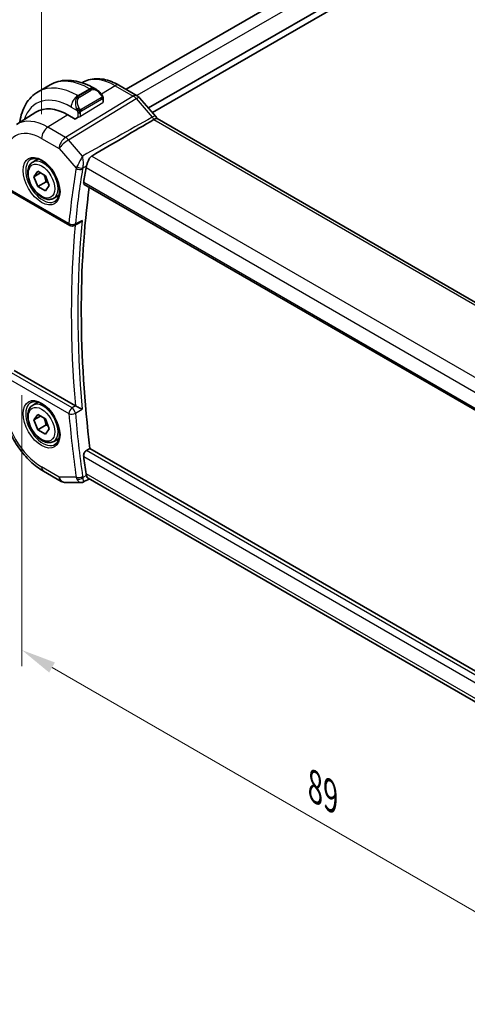
# Model space of a CAD drawing. Units: millimetres. Extents: x 22 to 2799, y 12 to 574.
# Drawn here: x 121 to 169, y 171 to 277 of the extents above; entities that cross this region are included whole.
import ezdxf

# ---------------------------------------------------------------- set-up
doc = ezdxf.new("R2010")
doc.units = ezdxf.units.MM
doc.header["$LTSCALE"] = 1.5
doc.layers.get('Defpoints').update_dxf_attribs({"lineweight": 25})
for name, color, linetype, lineweight in [('Dimension (ISO)', 7, 'Continuous', 18), ('Visible (ISO)', 7, 'Continuous', 35), ('Visible Narrow (ISO)', 7, 'Continuous', 25)]:
    doc.layers.add(name, color=color, linetype=linetype, lineweight=lineweight)
doc.styles.add('Note Text (TK)', font='MS PGothic.ttf')
doc.dimstyles.new('Default - Method 1b (TK)', dxfattribs={"dimscale": 1.5, "dimtxt": 2.5, "dimasz": 2.5, "dimexe": 1, "dimexo": 1.5, "dimgap": 1, "dimtad": 1, "dimtoh": 1, "dimrnd": 1e-08, "dimdsep": 46, "dimtxsty": 'Note Text (TK)', "dimcen": 0.09, "dimdle": 5, "dimclrd": 100, "dimclre": 100, "dimclrt": 7, "dimadec": 1, "dimazin": 1, "dimtfac": 1, "dimtmove": 0, "dimatfit": 3, "dimfxl": 0, "dimtolj": 1, "dimlwd": -1, "dimlwe": -1, "dimarcsym": 0})

# ---------------------------------------------------------------- blocks, each defined once
blk = doc.blocks.new('*D4')
at = {"layer": 'Defpoints', "color": 0, "transparency": 16777216}
for p in [(121.49, 239.36), (121.49, 209.39), (184.42, 203.07)]:
    blk.add_point(p, dxfattribs=at)
at = {"layer": 'Dimension (ISO)', "color": 100, "transparency": 16777216}
for p, q in [((121.49, 236.76), (121.49, 207.66)), ((181.18, 174.93), (124.74, 207.51)), ((184.42, 200.47), (184.42, 171.32))]:
    blk.add_line(p, q, dxfattribs=at)
for points in [[(125.05, 208.05), (124.43, 206.97), (121.49, 209.39)], [(181.49, 175.47), (180.86, 174.39), (184.42, 173.05)]]:
    blk.add_solid(points, dxfattribs=at)
at = {"layer": 'Dimension (ISO)', "color": 7, "transparency": 16777216, "insert": (152.99, 194.7), "char_height": 3.75, "attachment_point": 4, "rotation": 330, "style": 'Note Text (TK)'}
blk.add_mtext('\\A1;{\\Q-30.000;\\W0.816;\\H0.816x;89}', dxfattribs=at)
blk = doc.blocks.new('*D5')
at = {"layer": 'Defpoints', "color": 0, "transparency": 16777216}
for p in [(193.62, 328.36), (193.62, 304.77), (123.61, 264.36)]:
    blk.add_point(p, dxfattribs=at)
at = {"layer": 'Dimension (ISO)', "color": 100, "transparency": 16777216}
for p, q in [((193.62, 307.37), (193.62, 330.09)), ((126.86, 289.82), (190.37, 326.48)), ((123.61, 266.95), (123.61, 289.67))]:
    blk.add_line(p, q, dxfattribs=at)
for points in [[(190.06, 327.03), (190.68, 325.94), (193.62, 328.36)], [(126.55, 290.36), (127.17, 289.28), (123.61, 287.94)]]:
    blk.add_solid(points, dxfattribs=at)
at = {"layer": 'Dimension (ISO)', "color": 7, "transparency": 16777216, "insert": (153.16, 308.8), "char_height": 3.75, "attachment_point": 4, "rotation": 30, "style": 'Note Text (TK)'}
blk.add_mtext('\\A1;{\\Q30.000;\\W0.816;\\H0.816x;※99}', dxfattribs=at)

msp = doc.modelspace()

# ---------------------------------------------------------------- linework, layer by layer
at = {"layer": 'Visible (ISO)'}
for p, q in [((184.5107, 299.5483), (132.6973, 269.6338)), ((187.5165, 297.8896), (135.1021, 267.6282)), ((187.5433, 297.1703), (135.5263, 267.1383)), ((123.2528, 269.3772), (124.5256, 270.112)), ((133.883, 268.9492), (131.9333, 270.0749)), ((129.2756, 269.7406), (129.5241, 269.5971)), ((134.1509, 268.7264), (135.883, 266.7265)), ((130.2484, 268.5852), (130.2484, 268.2775)), ((130.2484, 268.327), (130.2605, 268.32)), ((130.2605, 268.32), (130.2484, 268.3125)), ((120.9082, 265.8442), (122.9999, 267.1742)), ((127.22, 266.4419), (126.4422, 266.891)), ((127.5925, 266.672), (127.22, 266.4419)), ((178.5721, 241.9233), (136.0288, 266.4856)), ((122.6655, 261.8212), (123.2364, 262.1508)), ((122.7972, 260.242), (123.2055, 260.8228)), ((123.5043, 260.6503), (122.7972, 260.242)), ((123.2055, 260.8228), (124.022, 260.3514)), ((124.022, 260.3514), (124.4302, 259.2992)), ((123.2055, 259.1898), (122.7972, 260.242)), ((124.0894, 259.7001), (123.2055, 259.1898)), ((124.4302, 259.2992), (124.022, 258.7184)), ((128.2084, 259.4128), (170.8534, 234.7917)), ((120.1397, 258.764), (126.6541, 255.0029)), ((124.022, 258.7184), (123.2055, 259.1898)), ((124.9155, 257.9241), (125.4864, 258.2537)), ((127.6269, 255.2399), (127.1325, 254.9911)), ((127.244, 235.6293), (120.6791, 239.4195)), ((122.6655, 235.6933), (123.2364, 236.0229)), ((122.7972, 234.1141), (123.2055, 234.6949)), ((123.5044, 234.5224), (122.7972, 234.1141)), ((123.2055, 233.0619), (122.7972, 234.1141)), ((123.2055, 234.6949), (124.022, 234.2235)), ((124.022, 234.2235), (124.4302, 233.1713)), ((124.0894, 233.5722), (123.2055, 233.0619)), ((124.022, 232.5905), (123.2055, 233.0619)), ((124.4302, 233.1713), (124.022, 232.5905)), ((124.9155, 231.7962), (125.4864, 232.1258)), ((128.4387, 230.828), (128.8156, 231.0477)), ((171.1704, 206.5941), (128.8156, 231.0477)), ((123.8209, 228.6001), (125.711, 227.5088)), ((170.729, 203.5304), (128.6105, 227.8475)), ((126.211, 227.3748), (127.8371, 227.3748))]:
    msp.add_line(p, q, dxfattribs=at)
for centre, radius, end in [((126.9041, 255.4359), 0.5, 296.709204), ((126.211, 228.3748), 1, 270.000032)]:
    msp.add_arc(centre, radius, 240.000019, end, dxfattribs=at)
for centre, major_axis, ratio, start_param, end_param in [((129.4241, 268.5001), (-0.5156, 1.1685), 0.63706672, 5.57073316, 5.57081778), ((133.5462, 268.2027), (0.6047, 0.5237), 0.25819919, 0, 0.00607316), ((126.4422, 261.4036), (-3.3603, 5.8202), 0.57735027, 5.49778753, 6.30788053), ((129.1501, 261.6146), (0.6647, 0.7891), 0.49331708, 2.22514127, 2.44724234), ((209.5714, 197.8955), (-58.2813, 100.9461), 0.57735027, 0.61165555, 0.63020027), ((210.2785, 198.3038), (-58.2638, 100.9158), 0.57735027, 0.64063006, 0.93614792), ((127.5951, 235.8476), (0.4991, 0.0124), 0.59928076, 3.91726943, 3.9884391), ((209.5714, 197.8955), (-58.2813, 100.9461), 0.57735027, 0.94059684, 0.95914156), ((129.1501, 228.7222), (0.3982, 0.9519), 0.69279944, 2.27859559, 2.50069666)]:
    msp.add_ellipse(centre, major_axis=major_axis, ratio=ratio, start_param=start_param, end_param=end_param, dxfattribs=at)
for points, knots in [([(124.5256, 270.112), (124.8005, 270.2707), (125.097, 270.3915), (125.7136, 270.5528), (126.0334, 270.5935), (126.6805, 270.6007), (127.0079, 270.5673), (127.662, 270.4351), (127.9888, 270.3362), (128.6371, 270.0805), (128.9587, 269.9236), (129.2756, 269.7406)], [3.926991208, 3.926991208, 3.926991208, 3.926991208, 4.084070762, 4.084070762, 4.241150317, 4.241150317, 4.398229871, 4.398229871, 4.555309426, 4.555309426, 4.71238898, 4.71238898, 4.71238898, 4.71238898]), ([(131.9333, 270.0749), (131.6652, 270.2297), (131.3932, 270.3617), (130.8451, 270.5747), (130.5689, 270.6557), (130.0167, 270.7604), (129.7407, 270.7839), (129.1965, 270.7661), (128.9283, 270.7245), (128.4237, 270.5747), (128.1868, 270.4688), (127.9681, 270.333)], [1.570796327, 1.570796327, 1.570796327, 1.570796327, 1.732814926, 1.732814926, 1.894833525, 1.894833525, 2.056852124, 2.056852124, 2.218870723, 2.218870723, 2.3749011, 2.3749011, 2.3749011, 2.3749011]), ([(121.2651, 266.0711), (121.2685, 266.0959), (121.272, 266.1207), (121.3271, 266.4901), (121.4049, 266.8225), (121.6174, 267.4551), (121.7522, 267.7553), (122.0819, 268.3121), (122.2771, 268.5687), (122.725, 269.0221), (122.9779, 269.2185), (123.2528, 269.3772)], [3.287409321, 3.287409321, 3.287409321, 3.287409321, 3.298672364, 3.298672364, 3.455752075, 3.455752075, 3.612831786, 3.612831786, 3.769911497, 3.769911497, 3.926991208, 3.926991208, 3.926991208, 3.926991208]), ([(129.5203, 269.5986), (129.6356, 269.5318), (129.7436, 269.4455), (129.9266, 269.2633), (130.0053, 269.1682), (130.0746, 269.0671)], [0, 0, 0, 0, 0.0417050017, 0.0417050017, 0.078525389, 0.078525389, 0.078525389, 0.078525389]), ([(130.0746, 269.0671), (130.1013, 269.0282), (130.1267, 268.9883), (130.1611, 268.9261), (130.1722, 268.9048), (130.1929, 268.8617), (130.2018, 268.839), (130.2098, 268.8165)], [0, 0, 0, 0, 0.0141575217, 0.0141575217, 0.0213261615, 0.0213261615, 0.0285427781, 0.0285427781, 0.0285427781, 0.0285427781]), ([(130.2098, 268.8165), (130.2185, 268.7921), (130.2258, 268.7677), (130.2375, 268.7154), (130.2414, 268.6876), (130.2466, 268.6357), (130.2484, 268.6114), (130.2484, 268.5852)], [0.0000231902, 0.0000231902, 0.0000231902, 0.0000231902, 0.007881118, 0.007881118, 0.0172339689, 0.0172339689, 0.0258635476, 0.0258635476, 0.0258635476, 0.0258635476]), ([(133.88, 268.9504), (133.9723, 268.8971), (134.057, 268.8279), (134.1336, 268.7441), (134.1379, 268.7394), (134.142, 268.7346)], [0, 0, 0, 0, 0.0322930731, 0.0322930731, 0.0341905099, 0.0341905099, 0.0341905099, 0.0341905099]), ([(135.8811, 266.7266), (135.9153, 266.6871), (135.9467, 266.6449), (136.0008, 266.5609), (136.0242, 266.5192), (136.045, 266.4763)], [0, 0, 0, 0, 0.0156941417, 0.0156941417, 0.029984223, 0.029984223, 0.029984223, 0.029984223]), ([(135.6783, 266.3901), (134.6182, 265.7636), (133.5463, 265.132), (131.3279, 263.8278), (130.1632, 263.1448), (129.0051, 262.467)], [0.000000642, 0.000000642, 0.000000642, 0.000000642, 0.440119221, 0.440119221, 0.918401422, 0.918401422, 0.918401422, 0.918401422]), ([(135.6779, 266.3908), (135.6783, 266.3911), (135.6788, 266.3914), (135.6798, 266.392), (135.6804, 266.3923), (135.681, 266.3927)], [-0.000611646534, -0.000611646534, -0.000611646534, -0.000611646534, -0.000423267943, -0.000423267943, -0.000182469844, -0.000182469844, -0.000182469844, -0.000182469844]), ([(136.0288, 266.4856), (136.0098, 266.4966), (135.9818, 266.5012), (135.9111, 266.4945), (135.8708, 266.4842), (135.7814, 266.4487), (135.7327, 266.4238), (135.681, 266.3927)], [-0.0671550185, -0.0671550185, -0.0671550185, -0.0671550185, -0.0436142293, -0.0436142293, -0.0218310781, -0.0218310781, -0.0001767189, -0.0001767189, -0.0001767189, -0.0001767189]), ([(128.4366, 261.3945), (128.4509, 261.435), (128.465, 261.478), (128.4952, 261.571), (128.511, 261.6207), (128.5634, 261.7805), (128.6018, 261.8918), (128.6927, 262.104), (128.7452, 262.2045), (128.8454, 262.336), (128.8846, 262.3777), (128.9424, 262.425), (128.9572, 262.4361), (128.9782, 262.4502), (128.9839, 262.454), (128.9948, 262.4608), (128.9999, 262.464), (129.0051, 262.467)], [0, 0, 0, 0, 0.015154628, 0.015154628, 0.031285969, 0.031285969, 0.066224157, 0.066224157, 0.101830755, 0.101830755, 0.121456115, 0.121456115, 0.127966425, 0.127966425, 0.130395894, 0.130395894, 0.132538269, 0.132538269, 0.132538269, 0.132538269]), ([(124.9155, 257.9241), (124.794, 257.854), (124.6566, 257.8127), (124.3599, 257.7877), (124.2001, 257.8085), (123.8622, 257.9117), (123.6839, 258.0019), (123.3347, 258.2426), (123.1643, 258.3952), (122.852, 258.7433), (122.7101, 258.9385), (122.467, 259.3522), (122.3657, 259.5705), (122.2129, 260.0116), (122.1615, 260.2343), (122.1166, 260.6652), (122.1232, 260.8735), (122.2018, 261.2506), (122.2723, 261.4212), (122.4559, 261.668), (122.5536, 261.7566), (122.6655, 261.8212)], [2.35619449, 2.35619449, 2.35619449, 2.35619449, 2.62122529, 2.62122529, 2.91019075, 2.91019075, 3.23823652, 3.23823652, 3.57729939, 3.57729939, 3.91376299, 3.91376299, 4.24861503, 4.24861503, 4.58484339, 4.58484339, 4.92384867, 4.92384867, 5.25354185, 5.25354185, 5.49778714, 5.49778714, 5.49778714, 5.49778714]), ([(122.4894, 262.1232), (122.6329, 262.1961), (122.8053, 262.2249), (123.1739, 262.1796), (123.3607, 262.1201), (123.7396, 261.9257), (123.9308, 261.7941), (124.3028, 261.4689), (124.4835, 261.2752), (124.8148, 260.8441), (124.965, 260.6066), (125.2184, 260.1131), (125.3214, 259.8571), (125.4693, 259.3552), (125.5145, 259.1092), (125.5447, 258.6547), (125.5301, 258.4461), (125.4482, 258.0854), (125.3808, 257.9343), (125.2349, 257.736), (125.166, 257.6708), (125.0889, 257.6206)], [3.95786906, 3.95786906, 3.95786906, 3.95786906, 4.33736278, 4.33736278, 4.65684901, 4.65684901, 4.9638964, 4.9638964, 5.27246005, 5.27246005, 5.5830134, 5.5830134, 5.89396734, 5.89396734, 6.20357304, 6.20357304, 6.51086809, 6.51086809, 6.82090398, 6.82090398, 7.03770601, 7.03770601, 7.03770601, 7.03770601]), ([(128.2084, 259.4128), (128.208, 259.413), (128.2076, 259.4132), (128.1796, 259.4298), (128.1578, 259.4574), (128.1347, 259.5301), (128.1331, 259.5749), (128.1399, 259.6214)], [-0.2658219144, -0.2658219144, -0.2658219144, -0.2658219144, -0.2655550332, -0.2655550332, -0.2465668033, -0.2465668033, -0.2278515307, -0.2278515307, -0.2278515307, -0.2278515307]), ([(127.6269, 255.2399), (127.6348, 255.2438), (127.6427, 255.2481), (127.7119, 255.2863), (127.7699, 255.33), (127.8768, 255.4293), (127.9266, 255.486), (127.971, 255.5475), (127.9717, 255.5484), (127.9724, 255.5494)], [0.0376553814, 0.0376553814, 0.0376553814, 0.0376553814, 0.0395244728, 0.0395244728, 0.0536195073, 0.0536195073, 0.0679785948, 0.0679785948, 0.068203964, 0.068203964, 0.068203964, 0.068203964]), ([(119.3503, 236.3434), (119.3503, 235.7726), (119.4277, 235.178), (119.7176, 233.9802), (119.9305, 233.3769), (120.4708, 232.2063), (120.7983, 231.639), (121.5419, 230.5858), (121.958, 230.0999), (122.8504, 229.2498), (123.3265, 228.8855), (123.8209, 228.6001)], [3.14159265, 3.14159265, 3.14159265, 3.14159265, 3.45575192, 3.45575192, 3.76991118, 3.76991118, 4.08407045, 4.08407045, 4.39822972, 4.39822972, 4.71238898, 4.71238898, 4.71238898, 4.71238898]), ([(122.4894, 235.9953), (122.6329, 236.0682), (122.8053, 236.097), (123.1739, 236.0517), (123.3607, 235.9922), (123.7396, 235.7978), (123.9308, 235.6662), (124.3028, 235.341), (124.4835, 235.1473), (124.8148, 234.7162), (124.9651, 234.4787), (125.2184, 233.9852), (125.3214, 233.7292), (125.4693, 233.2273), (125.5145, 232.9813), (125.5447, 232.5268), (125.5301, 232.3182), (125.4482, 231.9575), (125.3808, 231.8064), (125.2349, 231.6081), (125.166, 231.5429), (125.0889, 231.4927)], [3.95786906, 3.95786906, 3.95786906, 3.95786906, 4.33736278, 4.33736278, 4.65684901, 4.65684901, 4.9638964, 4.9638964, 5.27246005, 5.27246005, 5.5830134, 5.5830134, 5.89396734, 5.89396734, 6.20357304, 6.20357304, 6.51086809, 6.51086809, 6.82090398, 6.82090398, 7.03770601, 7.03770601, 7.03770601, 7.03770601]), ([(124.9155, 231.7962), (124.794, 231.7261), (124.6566, 231.6848), (124.3599, 231.6598), (124.2001, 231.6806), (123.8622, 231.7838), (123.6839, 231.874), (123.3347, 232.1147), (123.1643, 232.2673), (122.852, 232.6154), (122.7101, 232.8106), (122.467, 233.2243), (122.3657, 233.4426), (122.2129, 233.8837), (122.1615, 234.1064), (122.1166, 234.5373), (122.1232, 234.7456), (122.2018, 235.1227), (122.2723, 235.2933), (122.456, 235.5401), (122.5536, 235.6287), (122.6655, 235.6933)], [2.35619449, 2.35619449, 2.35619449, 2.35619449, 2.62122529, 2.62122529, 2.91019075, 2.91019075, 3.23823652, 3.23823652, 3.57729939, 3.57729939, 3.91376299, 3.91376299, 4.24861503, 4.24861503, 4.58484339, 4.58484339, 4.92384867, 4.92384867, 5.25354185, 5.25354185, 5.49778714, 5.49778714, 5.49778714, 5.49778714]), ([(127.9724, 235.252), (127.9717, 235.2523), (127.971, 235.2527), (127.9266, 235.2755), (127.8768, 235.3017), (127.7699, 235.3582), (127.7119, 235.3891), (127.5732, 235.4614), (127.5055, 235.4956), (127.42, 235.5393), (127.3879, 235.5557), (127.3263, 235.587), (127.2971, 235.6018), (127.2701, 235.6153)], [-0.000351917, -0.000351917, -0.000351917, -0.000351917, 0, 0, 0.022421906, 0.022421906, 0.04443149, 0.04443149, 0.072431516, 0.072431516, 0.089417609, 0.089417609, 0.106149479, 0.106149479, 0.106149479, 0.106149479]), ([(128.1399, 230.1985), (128.1331, 230.2529), (128.1347, 230.3156), (128.1578, 230.4432), (128.1796, 230.5079), (128.2347, 230.6213), (128.2715, 230.6775), (128.3526, 230.7677), (128.3961, 230.8032), (128.4387, 230.828)], [-0.0754281891, -0.0754281891, -0.0754281891, -0.0754281891, -0.0567129165, -0.0567129165, -0.0377246867, -0.0377246867, -0.0188623433, -0.0188623433, -0.001476261, -0.001476261, -0.001476261, -0.001476261]), ([(128.4366, 228.1242), (128.465, 228.047), (128.4931, 227.9842), (128.5508, 227.8949), (128.5791, 227.8657), (128.6105, 227.8475)], [-0.1329049359, -0.1329049359, -0.1329049359, -0.1329049359, -0.1026139921, -0.1026139921, -0.0762307513, -0.0762307513, -0.0762307513, -0.0762307513]), ([(128.0734, 227.4323), (128.0259, 227.4081), (127.9734, 227.391), (127.8931, 227.3779), (127.8654, 227.3756), (127.8379, 227.3756)], [0, 0, 0, 0, 0.0165933051, 0.0165933051, 0.0251932484, 0.0251932484, 0.0251932484, 0.0251932484])]:
    msp.add_open_spline(points, degree=3, knots=knots, dxfattribs=at)
for points, weights in [([(123.8702, 260.439), (124.0278, 260.1242), (124.0894, 259.7001)], [1.06693608051, 1.10573231101, 1]), ([(124.0894, 259.7001), (124.2064, 259.6628), (124.3043, 259.6237)], [1, 1.0307196426, 1.04923898582]), ([(123.8702, 234.3111), (124.0278, 233.9963), (124.0894, 233.5722)], [1.06693608051, 1.10573231101, 1]), ([(124.0894, 233.5722), (124.2064, 233.5349), (124.3043, 233.4958)], [1, 1.0307196426, 1.04923898582])]:
    msp.add_rational_spline(points, weights, degree=2, dxfattribs=at)
for points in [[(128.7391, 227.7733), (128.5174, 227.6596), (128.2956, 227.546), (128.0738, 227.4324)], [(127.837, 227.3748), (127.8373, 227.3748), (127.8376, 227.3748), (127.8379, 227.3748)], [(128.0736, 227.4321), (128.0737, 227.4321), (128.0738, 227.4322), (128.0739, 227.4323)]]:
    msp.add_open_spline(points, degree=3, dxfattribs=at)
at = {"layer": 'Visible Narrow (ISO)'}
for p, q in [((185.7488, 298.9103), (133.8689, 268.9574)), ((131.5136, 270.0235), (130.0414, 269.1141)), ((131.5136, 270.0235), (133.4633, 268.8978)), ((133.4633, 268.8978), (126.1863, 264.4742)), ((127.5028, 268.9562), (128.7756, 269.691)), ((127.5857, 268.9084), (127.5028, 268.9562)), ((128.8585, 269.6432), (127.5857, 268.9084)), ((127.6857, 268.8028), (128.9585, 269.5376)), ((128.7756, 269.691), (128.8585, 269.6432)), ((133.8683, 268.9571), (133.868, 268.9569)), ((126.5024, 264.2056), (133.7793, 268.6292)), ((126.7957, 267.7315), (127.4363, 267.3616)), ((130.1898, 268.1918), (127.7857, 266.7068)), ((130.0252, 268.7119), (127.8674, 267.4661)), ((127.9089, 267.3267), (130.0666, 268.5725)), ((130.1898, 268.5035), (130.1898, 268.1918)), ((133.7793, 268.6292), (135.5113, 266.6293)), ((126.4422, 266.891), (124.2962, 265.5655)), ((127.5028, 267.1155), (127.5028, 266.6166)), ((127.7857, 266.7068), (127.7857, 267.1155)), ((126.1863, 264.4742), (124.2962, 265.5655)), ((135.681, 266.3927), (178.2569, 241.8114)), ((123.6137, 264.3555), (125.5039, 263.2642)), ((128.0126, 262.4617), (126.5024, 264.2056)), ((125.5039, 263.2642), (127.3327, 261.1524)), ((129.0051, 262.467), (171.9047, 237.699)), ((128.0497, 261.1795), (128.418, 261.3842)), ((128.4366, 261.3945), (128.418, 261.3842)), ((128.3902, 261.218), (170.7523, 236.7603)), ((170.8295, 234.9746), (128.1399, 259.6214)), ((126.5506, 255.2318), (120.0362, 258.9929)), ((127.9724, 255.5494), (127.2431, 255.1823)), ((126.8918, 235.3954), (120.3774, 239.1565)), ((120.0362, 238.5515), (126.5506, 234.7904)), ((127.2701, 235.6153), (126.8918, 235.3954)), ((127.2431, 234.8281), (127.9724, 235.252)), ((171.1182, 206.187), (128.4387, 230.828)), ((128.1399, 230.1985), (171.0177, 205.443)), ((125.5039, 227.9666), (123.6137, 229.0579)), ((127.3327, 227.9666), (125.5039, 227.9666)), ((128.4366, 228.1242), (128.0497, 227.9258)), ((170.7788, 203.8399), (128.3902, 228.3129))]:
    msp.add_line(p, q, dxfattribs=at)
for centre, major_axis, ratio, start_param, end_param in [((131.5136, 264.3316), (-3.4855, 6.0371), 0.57735027, 5.49778753, 6.30051288), ((127.5028, 262.016), (-4.25, 7.3612), 0.57735027, 5.49778753, 6.28318531), ((128.7756, 262.7508), (-4.25, 7.3612), 0.57735027, 5.49778753, 6.28318531), ((128.7756, 268.8745), (0.5, 0.866), 0.57735049, 0, 0.78539797), ((131.5333, 269.3821), (0.4, 0.6928), 0.57735049, 0, 0.82030455), ((126.7957, 261.6077), (-3.75, 6.4952), 0.57735027, 5.49778753, 6.76253559), ((127.5028, 268.1397), (0.5, 0.866), 0.57735049, 0.78539797, 2.35619429), ((128.1513, 267.7653), (-0.5156, 1.1685), 0.63706672, 0.06900277, 1.50653654), ((128.2513, 267.823), (-0.5657, 0.9798), 0.57735027, 6.28318511, 7.72071888), ((127.5857, 268.7451), (-0.1, 0.1732), 0.57735027, 4.71238937, 5.49778753), ((129.4241, 268.5001), (-0.5156, 1.1685), 0.63706672, 5.57081778, 6.35218807), ((128.8585, 269.4799), (-0.1, 0.1732), 0.57735027, 4.71238937, 5.49778753), ((129.5241, 268.5579), (-0.5657, 0.9798), 0.57735027, 4.84565134, 6.28318511), ((129.9096, 268.954), (0.165, 0.1131), 0.05448401, 5.32576181, 6.06411449), ((129.9096, 268.954), (0.165, 0.1131), 0.05448401, 6.06411449, 6.2815483), ((133.483, 268.2564), (0.4, 0.6928), 0.57735049, 0.00694167, 0.82030455), ((133.483, 268.093), (0.5156, -0.8568), 0.5571959, 1.88240815, 2.34576816), ((133.5462, 268.2027), (0.6047, 0.5237), 0.25819919, 0.00607316, 0.96518054), ((129.9252, 268.6541), (-0.1, 0.1732), 0.57735027, 4.31969029, 4.71238937), ((129.9252, 268.6541), (-0.1, 0.1732), 0.57735027, 3.92699121, 4.31969029), ((130.0484, 268.5852), (0.2, 0), 0.57735004, 5.49778695, 6.28318511), ((130.0484, 268.2734), (0.2, 0.0063), 0.59713419, 5.47907173, 6.26447009), ((127.5155, 267.5718), (0.1804, 0.0863), 0.05448464, 1.69577623, 2.4341289), ((127.5155, 267.5718), (0.1804, 0.0863), 0.05448464, 0.95742354, 1.69577622), ((127.6442, 267.1972), (-0.2, 0), 0.57735004, 0.78539797, 1.57079613), ((127.6442, 266.7885), (-0.2, -0.0063), 0.59713419, 1.29028153, 2.33747908), ((127.6442, 267.1972), (-0.2, 0), 0.57735004, 1.57079613, 2.35619429), ((127.7674, 267.4083), (0.1, -0.1732), 0.57735027, 1.17809764, 1.57079672), ((127.7674, 267.4083), (0.1, -0.1732), 0.57735027, 0.78539855, 1.17809764), ((135.2782, 266.2028), (0.6047, 0.5237), 0.25819919, 0.0060476, 0.96518054), ((135.3299, 266.1537), (-0.429, 0.7707), 0.47590641, 4.75481878, 5.09251224), ((123.6137, 259.7706), (-2.8076, 4.863), 0.57735027, 5.49778753, 7.06858386), ((124.2962, 260.1646), (-3.3073, 5.7285), 0.57735027, 5.49778753, 6.30788053), ((124.3208, 264.7637), (-0.5, -0.866), 0.57735049, 3.96189721, 5.49778695), ((126.211, 263.6724), (-0.5, -0.866), 0.57735049, 3.96189721, 5.49778695), ((126.211, 263.6724), (0.7559, 0.6547), 0.25819919, 0.96518054, 2.50107028), ((126.211, 263.6724), (-0.5195, 0.8545), 0.55207401, 5.02151159, 5.48487159), ((123.749, 259.8487), (1.3004, -2.2524), 0.57735027, 3.1107148, 6.31406316), ((123.7905, 259.8727), (1.125, -1.9486), 0.57735027, 0, 3.14159265), ((128.0685, 261.5559), (-0.7178, -0.7263), 0.38102281, 5.36782559, 5.61922702), ((127.7141, 261.4588), (-0.4691, 0.173), 0.51349942, 1.07192802, 2.53738464), ((126.6543, 261.5261), (0.95, -1.6454), 0.57735027, 1.45588409, 1.45599202), ((126.7957, 261.6077), (-1.05, 1.8187), 0.57735027, 4.69403147, 4.6940766), ((126.7957, 261.6077), (-1.05, 1.8187), 0.57735027, 4.41326519, 4.4135716), ((208.8643, 197.4873), (58.5401, -101.3945), 0.57735027, 3.75253346, 3.81987036), ((209.2055, 197.6843), (-58.2903, 100.9617), 0.57735027, 0.61094081, 0.67827771), ((127.6863, 261.3566), (-0.4931, 0.0825), 0.66879945, 0.88923491, 2.42512465), ((126.6543, 261.5261), (0.95, -1.6454), 0.57735027, 0.97441918, 0.97448799), ((128.4156, 261.2851), (0.3444, 0.4112), 0.4907244, 2.2004923, 2.44601372), ((126.9041, 255.4359), (-0.4976, 0.049), 0.63576876, 0.84501297, 2.38090271), ((126.9041, 255.4359), (-0.25, -0.433), 0.57735049, 5.49778695, 6.28318531), ((209.5714, 197.8955), (58.5227, -101.3642), 0.57735027, 3.82635593, 4.02969604), ((126.9041, 255.4359), (0.2247, -0.4467), 0.57876478, 0.00000611, 0.71094373), ((209.9126, 198.0925), (-58.2728, 100.9315), 0.57735027, 0.67854569, 0.89225142), ((123.6137, 233.6427), (-2.8076, 4.863), 0.57735027, 0.78539855, 2.35619488), ((123.749, 233.7208), (1.3004, -2.2524), 0.57735027, 3.1107148, 6.31406316), ((123.7905, 233.7448), (1.125, -1.9486), 0.57735027, 0, 3.14159265), ((126.9041, 234.9945), (-0.25, -0.433), 0.57735049, 3.96189721, 5.49778695), ((126.9041, 234.9945), (-0.2513, 0.4323), 0.53848612, 4.03299617, 5.49557756), ((126.9041, 234.9945), (0.4981, 0.044), 0.51231264, 3.87887206, 5.4147618), ((208.8643, 197.4873), (58.5401, -101.3945), 0.57735027, 4.03411206, 4.10144895), ((209.2055, 197.6843), (-58.2903, 100.9617), 0.57735027, 0.8925194, 0.9598563), ((124.3209, 229.4661), (-0.5, -0.866), 0.57735049, 5.49778695, 6.28318531), ((126.211, 228.3748), (-0.5, -0.866), 0.57735049, 5.49778695, 6.28318531), ((126.211, 228.3748), (0, -1), 0.77459677, 5.13292288, 6.28318531), ((127.6863, 228.1707), (-0.4952, -0.0695), 0.46837322, 0.71214382, 2.24803356), ((128.0686, 228.3806), (-0.2164, -0.9979), 0.73975918, 5.29352061, 5.54492204), ((127.7141, 228.0625), (-0.4651, -0.1836), 0.58785291, 0.6567576, 2.12221422), ((128.4156, 228.2467), (0.2049, 0.4957), 0.69100635, 2.27552044, 2.52104187)]:
    msp.add_ellipse(centre, major_axis=major_axis, ratio=ratio, start_param=start_param, end_param=end_param, dxfattribs=at)
for centre, major_axis in [((123.6137, 259.7706), (-1.4003, 2.4254)), ((123.6137, 259.7706), (1, -1.7321)), ((123.6137, 233.6427), (-1.4003, 2.4254)), ((123.6137, 233.6427), (1, -1.7321))]:
    msp.add_ellipse(centre, major_axis=major_axis, ratio=0.57735027, dxfattribs=at)
for points, knots in [([(130.0096, 269.0117), (130.0142, 269.0051), (130.0187, 268.9985), (130.0233, 268.9914), (130.0279, 268.9843), (130.0325, 268.9768), (130.0371, 268.9687), (130.0417, 268.9607), (130.0462, 268.9521), (130.0506, 268.9433), (130.055, 268.9344), (130.0592, 268.9252), (130.063, 268.9159), (130.0668, 268.9065), (130.0703, 268.8972), (130.0733, 268.8879), (130.0763, 268.8786), (130.0788, 268.8695), (130.0808, 268.8605), (130.0828, 268.8515), (130.0842, 268.8426), (130.0851, 268.8339)], [0, 0, 0, 0, 0.071275003, 0.071275003, 0.071275003, 0.142460654, 0.142460654, 0.142460654, 0.213640744, 0.213640744, 0.213640744, 0.284898994, 0.284898994, 0.284898994, 0.356320054, 0.356320054, 0.356320054, 0.427990515, 0.427990515, 0.427990515, 0.5, 0.5, 0.5, 0.5]), ([(130.0851, 268.8339), (130.086, 268.8253), (130.0864, 268.8167), (130.0862, 268.8084), (130.086, 268.8002), (130.0853, 268.7922), (130.0839, 268.7847), (130.0825, 268.7773), (130.0806, 268.7703), (130.078, 268.764), (130.0755, 268.7576), (130.0723, 268.7519), (130.0688, 268.7469), (130.0656, 268.7422), (130.062, 268.7382), (130.058, 268.7344), (130.0532, 268.7299), (130.0475, 268.7256), (130.0416, 268.7218), (130.0363, 268.7182), (130.0308, 268.7151), (130.0252, 268.7119)], [0.5, 0.5, 0.5, 0.5, 0.571724472, 0.571724472, 0.571724472, 0.6426242, 0.6426242, 0.6426242, 0.713360208, 0.713360208, 0.713360208, 0.784578216, 0.784578216, 0.784578216, 0.850494029, 0.850494029, 0.850494029, 0.928795564, 0.928795564, 0.928795564, 1, 1, 1, 1]), ([(130.2094, 268.7844), (130.213, 268.7957), (130.2135, 268.8058), (130.2098, 268.8164), (130.2098, 268.8165)], [0, 0, 0, 0, 0.333333333, 0.3358587, 0.3358587, 0.3358587, 0.3358587]), ([(130.0666, 268.5725), (130.0707, 268.5748), (130.0748, 268.5772), (130.0791, 268.5795), (130.0833, 268.5818), (130.0877, 268.5839), (130.0922, 268.5859), (130.0967, 268.5878), (130.1013, 268.5895), (130.1059, 268.5909), (130.1106, 268.5923), (130.1152, 268.5934), (130.1198, 268.594), (130.1244, 268.5947), (130.1289, 268.5949), (130.1332, 268.5947), (130.1376, 268.5945), (130.1418, 268.5939), (130.1457, 268.5928), (130.1498, 268.5916), (130.1536, 268.59), (130.1571, 268.5881)], [0, 0, 0, 0, 0.071870675, 0.071870675, 0.071870675, 0.142502949, 0.142502949, 0.142502949, 0.212568705, 0.212568705, 0.212568705, 0.282687692, 0.282687692, 0.282687692, 0.353484447, 0.353484447, 0.353484447, 0.42564648, 0.42564648, 0.42564648, 0.5, 0.5, 0.5, 0.5]), ([(130.1571, 268.5881), (130.1612, 268.5857), (130.1651, 268.5828), (130.1686, 268.5793), (130.172, 268.5759), (130.1751, 268.5719), (130.1778, 268.5675), (130.1804, 268.5632), (130.1825, 268.5584), (130.1842, 268.5533), (130.1859, 268.5483), (130.1871, 268.543), (130.188, 268.5375), (130.1882, 268.5363), (130.1884, 268.535), (130.1885, 268.5338), (130.189, 268.5294), (130.1894, 268.5249), (130.1896, 268.5205), (130.1898, 268.5148), (130.1898, 268.5091), (130.1898, 268.5035)], [0.5, 0.5, 0.5, 0.5, 0.58502424, 0.58502424, 0.58502424, 0.669471814, 0.669471814, 0.669471814, 0.753247815, 0.753247815, 0.753247815, 0.836265221, 0.836265221, 0.836265221, 0.854434967, 0.854434967, 0.854434967, 0.91835525, 0.91835525, 0.91835525, 1, 1, 1, 1]), ([(127.3753, 267.5125), (127.3773, 267.5076), (127.3834, 267.4916), (127.3912, 267.4718), (127.3962, 267.4593), (127.4019, 267.4452), (127.4075, 267.4314), (127.4133, 267.417), (127.419, 267.403), (127.4239, 267.3912), (127.43, 267.3766), (127.4347, 267.3655), (127.4363, 267.3616)], [0, 0, 0, 0, 0.32158276, 0.32158276, 0.32158276, 0.52551233, 0.52551233, 0.52551233, 0.73736223, 0.73736223, 0.73736223, 1, 1, 1, 1]), ([(127.4363, 267.3616), (127.4374, 267.3591), (127.4388, 267.3556), (127.4404, 267.3514), (127.4443, 267.3416), (127.4494, 267.3277), (127.4552, 267.3115)], [0.000000157, 0.000000157, 0.000000157, 0.000000157, 0.07789573, 0.07789573, 0.07789573, 0.258273118, 0.258273118, 0.258273118, 0.258273118]), ([(127.4552, 267.3115), (127.4596, 267.2993), (127.4644, 267.2857), (127.4691, 267.2715), (127.4735, 267.2585), (127.4779, 267.245), (127.4817, 267.2316), (127.4855, 267.2181), (127.4888, 267.2047), (127.4915, 267.1921), (127.4945, 267.1779), (127.4969, 267.1647), (127.4988, 267.1532), (127.5018, 267.1353), (127.5028, 267.1219), (127.5028, 267.1155)], [0.258273118, 0.258273118, 0.258273118, 0.258273118, 0.393143911, 0.393143911, 0.393143911, 0.516901466, 0.516901466, 0.516901466, 0.642015716, 0.642015716, 0.642015716, 0.782669876, 0.782669876, 0.782669876, 1, 1, 1, 1]), ([(127.7321, 267.4746), (127.7222, 267.4819), (127.7124, 267.4904), (127.7027, 267.5), (127.6932, 267.5094), (127.6839, 267.5198), (127.6749, 267.5312), (127.6664, 267.5419), (127.6584, 267.553), (127.6512, 267.5641), (127.6439, 267.5754), (127.6374, 267.5867), (127.6315, 267.5977), (127.6256, 267.6087), (127.6203, 267.6194), (127.6155, 267.6295)], [0.5, 0.5, 0.5, 0.5, 0.605247725, 0.605247725, 0.605247725, 0.707891002, 0.707891002, 0.707891002, 0.804148575, 0.804148575, 0.804148575, 0.902074288, 0.902074288, 0.902074288, 1, 1, 1, 1]), ([(127.8674, 267.4661), (127.8547, 267.4587), (127.8414, 267.4512), (127.8271, 267.4477), (127.813, 267.4442), (127.7979, 267.4445), (127.7821, 267.449), (127.7652, 267.4538), (127.7477, 267.4632), (127.7321, 267.4746)], [0, 0, 0, 0, 0.164645555, 0.164645555, 0.164645555, 0.326856301, 0.326856301, 0.326856301, 0.5, 0.5, 0.5, 0.5]), ([(127.7857, 267.1155), (127.7857, 267.122), (127.7857, 267.1288), (127.7861, 267.1361), (127.7865, 267.1433), (127.7874, 267.151), (127.7888, 267.1593), (127.7902, 267.1675), (127.7923, 267.1761), (127.7949, 267.1848), (127.7976, 267.1937), (127.8009, 267.2026), (127.8047, 267.2112), (127.8087, 267.2203), (127.8132, 267.229), (127.8181, 267.2374)], [0, 0, 0, 0, 0.100267749, 0.100267749, 0.100267749, 0.198470645, 0.198470645, 0.198470645, 0.296516219, 0.296516219, 0.296516219, 0.396280778, 0.396280778, 0.396280778, 0.5, 0.5, 0.5, 0.5]), ([(127.8181, 267.2374), (127.8265, 267.2516), (127.8364, 267.2654), (127.8468, 267.2773), (127.857, 267.289), (127.8677, 267.2989), (127.8784, 267.307), (127.8797, 267.308), (127.8809, 267.3089), (127.8822, 267.3099), (127.8914, 267.3165), (127.9004, 267.3218), (127.9089, 267.3267)], [0.5, 0.5, 0.5, 0.5, 0.669989404, 0.669989404, 0.669989404, 0.836566079, 0.836566079, 0.836566079, 0.856225759, 0.856225759, 0.856225759, 1, 1, 1, 1]), ([(128.0126, 262.4617), (128.0118, 262.4601), (128.011, 262.4586), (127.9477, 262.3376), (127.8382, 262.1296), (127.6304, 261.7378), (127.4924, 261.4798), (127.4117, 261.33)], [-0.0004147992, -0.0004147992, -0.0004147992, -0.0004147992, 0, 0, 0.0317605324, 0.0476407986, 0.0794013309, 0.0794013309, 0.0794013309, 0.0794013309]), ([(128.0497, 261.1795), (128.0918, 261.3384), (128.1175, 261.6229), (128.0958, 262.0689), (128.0527, 262.3129), (128.0136, 262.4579), (128.0131, 262.4598), (128.0126, 262.4617)], [-0.0794013309, -0.0794013309, -0.0794013309, -0.0794013309, -0.0476407986, -0.0317605324, 0, 0, 0.0004147992, 0.0004147992, 0.0004147992, 0.0004147992]), ([(127.4117, 227.7502), (127.4925, 227.5909), (127.5844, 227.4863), (127.6705, 227.43), (127.7135, 227.4018), (127.755, 227.3853), (127.7949, 227.3785), (127.8092, 227.376), (127.8232, 227.3748), (127.837, 227.3748)], [0, 0, 0, 0, 0.0317605324, 0.0317605324, 0.0317605324, 0.0476407986, 0.0476407986, 0.0476407986, 0.0533260374, 0.0533260374, 0.0533260374, 0.0533260374]), ([(128.0739, 227.4323), (128.0834, 227.4372), (128.0912, 227.447), (128.097, 227.462), (128.1024, 227.4757), (128.1062, 227.4937), (128.108, 227.5169), (128.1087, 227.5272), (128.1092, 227.5384), (128.1091, 227.5508), (128.1091, 227.6311), (128.0918, 227.7558), (128.0497, 227.9258)], [-0.0596495161, -0.0596495161, -0.0596495161, -0.0596495161, -0.0476407986, -0.0476407986, -0.0476407986, -0.0366457889, -0.0366457889, -0.0366457889, -0.0317605324, -0.0317605324, -0.0317605324, 0, 0, 0, 0])]:
    msp.add_open_spline(points, degree=3, knots=knots, dxfattribs=at)
for points in [[(130.2094, 268.7844), (130.2079, 268.7795), (130.2036, 268.7693), (130.1927, 268.7522), (130.1764, 268.7323), (130.1531, 268.7091), (130.1223, 268.6834), (130.0881, 268.6596), (130.0669, 268.6476), (130.0559, 268.6412)], [(130.2094, 268.7844), (130.208, 268.7933), (130.2041, 268.8117), (130.1951, 268.8419), (130.1809, 268.8764), (130.161, 268.9178), (130.1343, 268.967), (130.103, 269.0178), (130.0828, 269.047), (130.072, 269.0624)], [(130.2094, 268.7844), (130.2025, 268.794), (130.187, 268.8092), (130.1435, 268.8239), (130.1047, 268.8307), (130.0851, 268.8339)], [(130.2094, 268.7844), (130.2128, 268.7634), (130.2149, 268.7245), (130.1968, 268.6522), (130.1709, 268.6069), (130.1571, 268.5881)], [(130.2094, 268.7844), (130.2129, 268.7795), (130.2193, 268.7689), (130.2277, 268.7484), (130.2352, 268.721), (130.2418, 268.683), (130.2467, 268.6343), (130.2484, 268.6017), (130.2484, 268.5852)], [(127.6608, 267.3126), (127.6394, 267.3096), (127.5986, 267.3059), (127.5208, 267.3078), (127.4727, 267.3096), (127.4552, 267.3115)], [(127.6608, 267.3126), (127.6511, 267.3208), (127.6316, 267.339), (127.5991, 267.3753), (127.5614, 267.4268), (127.5193, 267.4991), (127.4988, 267.5465), (127.4884, 267.5707)], [(127.6608, 267.3126), (127.6577, 267.3026), (127.652, 267.282), (127.6457, 267.2464), (127.6416, 267.2007), (127.6412, 267.1404), (127.6442, 267.1015), (127.6442, 267.0817)], [(127.6608, 267.3126), (127.6661, 267.3292), (127.6779, 267.3602), (127.7059, 267.4159), (127.7251, 267.456), (127.7321, 267.4746)], [(127.6608, 267.3126), (127.6823, 267.3155), (127.7249, 267.3237), (127.8149, 267.3509), (127.8722, 267.3805), (127.8981, 267.3954)], [(127.6608, 267.3126), (127.677, 267.2989), (127.7081, 267.2769), (127.7674, 267.2494), (127.8043, 267.2403), (127.8181, 267.2374)], [(135.5113, 266.6293), (133.0117, 265.2401), (130.5121, 263.8509), (128.0126, 262.4617)]]:
    msp.add_open_spline(points, degree=3, dxfattribs=at)

# ---------------------------------------------------------------- dimensions: what is measured, and where the dimension line sits
at = {"layer": 'Dimension (ISO)', "color": 100, "true_color": 0x00ff3f}
for base, p1, p2, angle, text, override, picture, middle in [((193.6173, 328.3591), (123.6137, 264.3555), (193.6173, 304.772), 210, '{\\Q30.000;\\W0.816;\\H0.816x;※<>}', {"dimtoh": 0, "dimdec": 2, "dimlfac": 1.224745, "dimtp": 0, "dimtm": 0, "dimtdec": 2, "dimtofl": 0, "dimatfit": 1}, '*D5', (158.6155, 308.1508)), ((121.4924, 209.3875), (184.4249, 203.0719), (121.4924, 239.3582), 330, '{\\Q-30.000;\\W0.816;\\H0.816x;<>}', {"dimtoh": 0, "dimdec": 2, "dimlfac": 1.225148, "dimtp": 0, "dimtm": 0, "dimtdec": 2, "dimtofl": 0, "dimatfit": 1}, '*D4', (152.9587, 191.2205))]:
    dim = msp.add_linear_dim(base=base, p1=p1, p2=p2, angle=angle, text=text, dimstyle='Default - Method 1b (TK)', override=override, dxfattribs=at)
    dim.commit()
    dim.dimension.update_dxf_attribs({"geometry": picture, "text_midpoint": middle, "dimtype": 160})

doc.saveas('drawing.dxf')
